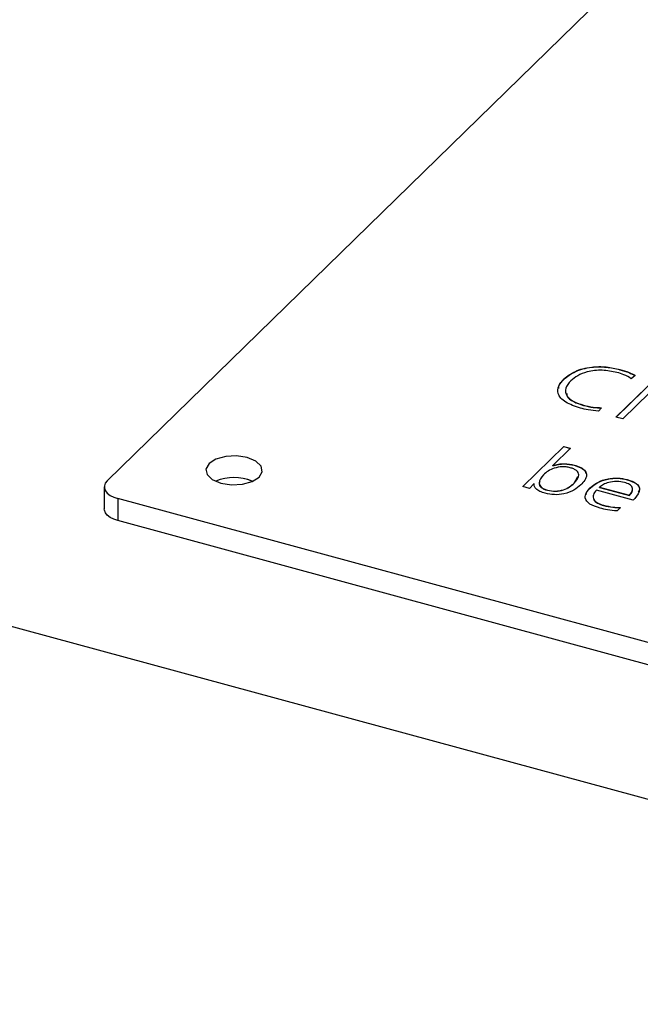
# Model space of a CAD drawing. Units: millimetres. Extents: x 20 to 410, y 10 to 287.
# Drawn here: x 251 to 251, y 129 to 131 of the extents above; entities that cross this region are included whole.
import ezdxf

# ---------------------------------------------------------------- set-up
doc = ezdxf.new("R2010")
doc.units = ezdxf.units.MM

msp = doc.modelspace()

# ---------------------------------------------------------------- linework, layer by layer
at = {"color": 7, "linetype": 'Continuous', "lineweight": 25}
for p, q in [((231.224531, 134.935602), (274.561019, 123.157673)), ((250.656148, 129.921731), (251.738881, 130.978512)), ((251.454741, 130.094745), (251.454741, 130.095088)), ((251.367667, 130.079952), (251.367667, 130.080294)), ((251.44846, 130.020864), (251.512472, 130.083342)), ((251.448735, 130.02079), (251.512472, 130.082999)), ((251.522955, 130.080493), (251.458943, 130.018015)), ((251.478399, 130.085884), (251.472286, 130.080735)), ((251.397842, 130.039209), (251.397842, 130.039552)), ((251.426006, 130.035565), (251.421537, 130.030385)), ((251.458943, 130.018015), (251.44846, 130.020864)), ((251.303261, 129.912783), (251.367273, 129.975261)), ((251.303536, 129.912708), (251.367273, 129.974918)), ((251.377756, 129.972412), (251.350035, 129.945355)), ((251.367273, 129.975261), (251.377756, 129.972412)), ((251.367273, 129.974918), (251.367273, 129.975261)), ((251.367273, 129.974918), (251.377481, 129.972143)), ((251.350035, 129.945012), (251.350035, 129.945355)), ((251.383178, 129.945942), (251.383178, 129.946285)), ((251.3834, 129.917778), (251.389278, 129.928427)), ((251.3834, 129.917778), (251.3834, 129.918121)), ((251.466038, 129.923423), (251.466038, 129.923766)), ((250.651524, 129.912116), (250.651524, 129.877829)), ((251.313744, 129.909934), (251.303261, 129.912783)), ((251.320378, 129.917021), (251.313744, 129.909934)), ((251.320869, 129.916888), (251.320378, 129.917021)), ((251.341657, 129.906935), (251.341657, 129.907278)), ((251.40886, 129.910859), (251.40886, 129.911201)), ((251.475067, 129.891729), (251.418158, 129.907195)), ((251.422899, 129.911823), (251.469325, 129.899206)), ((251.422899, 129.91148), (251.422899, 129.911823)), ((251.422899, 129.91148), (251.469325, 129.898863)), ((257.040667, 128.163261), (250.672856, 129.893896)), ((250.672856, 129.893896), (250.672856, 129.859609)), ((251.469325, 129.898863), (251.469325, 129.899206)), ((251.477734, 129.894332), (251.475067, 129.891729)), ((251.429174, 129.88315), (251.429174, 129.883493)), ((251.455704, 129.880042), (251.450308, 129.874776)), ((257.040667, 128.128975), (250.672856, 129.859609))]:
    msp.add_line(p, q, dxfattribs=at)
at = {"color": 7, "linetype": 'Continuous', "lineweight": 25, "flags": 128}
for points in [[(250.892572, 129.927357), (250.897468, 129.935832), (250.895695, 129.944627), (250.887521, 129.952403), (250.874192, 129.957976), (250.857737, 129.960497), (250.840661, 129.959584), (250.825564, 129.955374), (250.814743, 129.948509), (250.809847, 129.940034), (250.811621, 129.93124), (250.819794, 129.923464), (250.833123, 129.917891), (250.849578, 129.915369), (250.866654, 129.916283), (250.881752, 129.920492), (250.892572, 129.927357)], [(250.656148, 129.921731), (250.653185, 129.917991), (250.651697, 129.914026), (250.651738, 129.909988), (250.653309, 129.906031), (250.656348, 129.902308), (250.660739, 129.898962), (250.666313, 129.896122), (250.672856, 129.893896)], [(250.672856, 129.859609), (250.666313, 129.861835), (250.660739, 129.864675), (250.656348, 129.868021), (250.653309, 129.871744), (250.651738, 129.875701), (250.651524, 129.877829)]]:
    msp.add_lwpolyline(points, dxfattribs=at)
at = {"color": 7, "linetype": 'Continuous', "lineweight": 25}
for centre, radius, start, end in [((250.85366, 129.85229), 0.07431, 67.708899, 112.383283), ((250.853662, 129.852236), 0.074362, 67.829065, 112.308503)]:
    msp.add_arc(centre, radius, start, end, dxfattribs=at)
for points, knots in [([(251.367667, 130.080294), (251.372885, 130.084528), (251.383295, 130.092973), (251.408336, 130.099602), (251.433775, 130.099795), (251.447748, 130.096658), (251.454741, 130.095088)], [0, 0, 0, 0, 0.280348091, 0.559207477, 0.779400941, 1, 1, 1, 1]), ([(251.367667, 130.079952), (251.372885, 130.084185), (251.383295, 130.09263), (251.408336, 130.099259), (251.433775, 130.099452), (251.447748, 130.096315), (251.454741, 130.094745)], [0, 0, 0, 0, 0.280348091, 0.559207477, 0.779400941, 1, 1, 1, 1]), ([(251.45, 130.09046), (251.442486, 130.092039), (251.427484, 130.095192), (251.404574, 130.092365), (251.388095, 130.085753), (251.381467, 130.080216), (251.37815, 130.077445)], [0, 0, 0, 0, 0.27974132, 0.55853974, 0.77906714, 1, 1, 1, 1]), ([(251.472286, 130.080735), (251.468734, 130.082921), (251.462376, 130.086832), (251.453789, 130.089349), (251.45, 130.09046)], [0, 0, 0, 0, 0.5587561, 1, 1, 1, 1]), ([(251.454741, 130.095088), (251.459614, 130.093668), (251.468304, 130.091136), (251.475318, 130.087487), (251.478399, 130.085884)], [0, 0, 0, 0, 0.56069945, 1, 1, 1, 1]), ([(251.454741, 130.094745), (251.459614, 130.093325), (251.468304, 130.090793), (251.475318, 130.087144), (251.478399, 130.085542)], [0, 0, 0, 0, 0.56069945, 1, 1, 1, 1]), ([(251.3931, 130.034924), (251.384885, 130.037657), (251.368495, 130.043109), (251.356839, 130.056484), (251.358247, 130.069547), (251.364524, 130.076708), (251.367667, 130.080294)], [0, 0, 0, 0, 0.28007403, 0.55880649, 0.77907228, 1, 1, 1, 1]), ([(251.35928, 130.065294), (251.359296, 130.066533), (251.359364, 130.071708), (251.36408, 130.07639), (251.367667, 130.079952)], [0, 0, 0, 0, 0.23932948, 1, 1, 1, 1]), ([(251.37815, 130.077445), (251.374924, 130.073628), (251.36849, 130.066015), (251.370347, 130.054016), (251.381692, 130.044748), (251.392454, 130.041285), (251.397842, 130.039552)], [0, 0, 0, 0, 0.28051823, 0.5594343, 0.77944836, 1, 1, 1, 1]), ([(251.371764, 130.05777), (251.371835, 130.056209), (251.372054, 130.051379), (251.382024, 130.044422), (251.392565, 130.040948), (251.397842, 130.039209)], [0, 0, 0, 0, 0.19258198, 0.59579839, 1, 1, 1, 1]), ([(251.421537, 130.030385), (251.415986, 130.030821), (251.406047, 130.031602), (251.397065, 130.033907), (251.3931, 130.034924)], [0, 0, 0, 0, 0.55857081, 1, 1, 1, 1]), ([(251.397842, 130.039552), (251.402838, 130.038261), (251.411742, 130.035961), (251.421655, 130.035685), (251.426006, 130.035565)], [0, 0, 0, 0, 0.56110931, 1, 1, 1, 1]), ([(251.397842, 130.039209), (251.402838, 130.037918), (251.411742, 130.035618), (251.421655, 130.035343), (251.426006, 130.035222)], [0, 0, 0, 0, 0.56110931, 1, 1, 1, 1]), ([(251.350035, 129.945355), (251.352853, 129.946208), (251.358497, 129.947916), (251.370401, 129.948709), (251.37834, 129.947203), (251.383178, 129.946285)], [0, 0, 0, 0, 0.280331768, 0.561437625, 1, 1, 1, 1]), ([(251.37722, 129.941988), (251.375228, 129.94246), (251.371247, 129.943402), (251.362418, 129.943759), (251.34755, 129.940773), (251.340306, 129.934996), (251.335477, 129.931145)], [0, 0, 0, 0, 0.12574136, 0.25130236, 0.50090939, 1, 1, 1, 1]), ([(251.350035, 129.945012), (251.352853, 129.945865), (251.358497, 129.947574), (251.370401, 129.948366), (251.37834, 129.94686), (251.383178, 129.945942)], [0, 0, 0, 0, 0.280331768, 0.561437625, 1, 1, 1, 1]), ([(251.3834, 129.918121), (251.387114, 129.922351), (251.392685, 129.928698), (251.388674, 129.936754), (251.382927, 129.940259), (251.379123, 129.941411), (251.37722, 129.941988)], [0, 0, 0, 0, 0.49889086, 0.74852873, 0.87414571, 1, 1, 1, 1]), ([(251.383178, 129.946285), (251.386887, 129.945111), (251.394295, 129.942764), (251.401408, 129.936923), (251.404318, 129.927122), (251.398186, 129.920158), (251.393884, 129.915272)], [0, 0, 0, 0, 0.18723439, 0.37399035, 0.56082984, 1, 1, 1, 1]), ([(251.383178, 129.945942), (251.386829, 129.944763), (251.394122, 129.942409), (251.400506, 129.937786), (251.401203, 129.934689), (251.401402, 129.933803)], [0, 0, 0, 0, 0.41717652, 0.83328704, 1, 1, 1, 1]), ([(251.330002, 129.919956), (251.329583, 129.919277), (251.327845, 129.916463), (251.33075, 129.912252), (251.336013, 129.908682), (251.339775, 129.907518), (251.341657, 129.906935)], [0, 0, 0, 0, 0.13663657, 0.56691044, 0.78332074, 1, 1, 1, 1]), ([(251.335477, 129.931145), (251.332114, 129.92692), (251.327069, 129.92058), (251.330587, 129.912604), (251.336042, 129.909023), (251.339785, 129.90786), (251.341657, 129.907278)], [0, 0, 0, 0, 0.499084644, 0.748725501, 0.87428473, 1, 1, 1, 1]), ([(251.341657, 129.907278), (251.345839, 129.906455), (251.354213, 129.904806), (251.371774, 129.90829), (251.378751, 129.914189), (251.3834, 129.918121)], [0, 0, 0, 0, 0.24964464, 0.4999191, 1, 1, 1, 1]), ([(251.341657, 129.906935), (251.345839, 129.906112), (251.354213, 129.904463), (251.371774, 129.907947), (251.378751, 129.913846), (251.3834, 129.917778)], [0, 0, 0, 0, 0.24964464, 0.4999191, 1, 1, 1, 1]), ([(251.40886, 129.911201), (251.412322, 129.914047), (251.419233, 129.919727), (251.434574, 129.925155), (251.451639, 129.926647), (251.461239, 129.924726), (251.466038, 129.923766)], [0, 0, 0, 0, 0.28071822, 0.56037051, 0.78022002, 1, 1, 1, 1]), ([(251.40886, 129.910859), (251.412322, 129.913704), (251.419233, 129.919384), (251.434574, 129.924812), (251.451639, 129.926304), (251.461239, 129.924383), (251.466038, 129.923423)], [0, 0, 0, 0, 0.28071822, 0.56037051, 0.78022002, 1, 1, 1, 1]), ([(251.461999, 129.918947), (251.457913, 129.919696), (251.449726, 129.921197), (251.43772, 129.919432), (251.42853, 129.916183), (251.424776, 129.913277), (251.422899, 129.911823)], [0, 0, 0, 0, 0.27878281, 0.55864765, 0.77930012, 1, 1, 1, 1]), ([(251.469325, 129.899206), (251.471009, 129.901143), (251.474365, 129.905005), (251.474869, 129.911069), (251.470222, 129.916216), (251.464741, 129.918036), (251.461999, 129.918947)], [0, 0, 0, 0, 0.28102497, 0.5604289, 0.7800592, 1, 1, 1, 1]), ([(251.466038, 129.923766), (251.471205, 129.921955), (251.481528, 129.918337), (251.487866, 129.906607), (251.481579, 129.89899), (251.477734, 129.894332)], [0, 0, 0, 0, 0.28013126, 0.55972748, 1, 1, 1, 1]), ([(251.466038, 129.923423), (251.47109, 129.921621), (251.481183, 129.91802), (251.486947, 129.909851), (251.483976, 129.905499), (251.483045, 129.904135)], [0, 0, 0, 0, 0.40759964, 0.81442077, 1, 1, 1, 1]), ([(251.338133, 129.90232), (251.335328, 129.903194), (251.329726, 129.904942), (251.322097, 129.909792), (251.321334, 129.914199), (251.320869, 129.916888)], [0, 0, 0, 0, 0.28097998, 0.56128444, 1, 1, 1, 1]), ([(251.393884, 129.915272), (251.390553, 129.912429), (251.383908, 129.906758), (251.369246, 129.901045), (251.352328, 129.899358), (251.342866, 129.901332), (251.338133, 129.90232)], [0, 0, 0, 0, 0.28095253, 0.56055043, 0.78017412, 1, 1, 1, 1]), ([(251.423965, 129.878992), (251.418062, 129.880894), (251.406304, 129.884682), (251.399281, 129.894571), (251.402015, 129.903657), (251.406576, 129.908684), (251.40886, 129.911201)], [0, 0, 0, 0, 0.2801661, 0.55805098, 0.77868492, 1, 1, 1, 1]), ([(251.40191, 129.899758), (251.4021, 129.900906), (251.402751, 129.904831), (251.406328, 129.908361), (251.40886, 129.910859)], [0, 0, 0, 0, 0.2924495, 1, 1, 1, 1]), ([(251.418158, 129.907195), (251.416165, 129.904835), (251.412188, 129.900127), (251.412954, 129.892753), (251.419249, 129.886785), (251.425865, 129.884591), (251.429174, 129.883493)], [0, 0, 0, 0, 0.28054747, 0.55978549, 0.77975712, 1, 1, 1, 1]), ([(251.469325, 129.898863), (251.471295, 129.900789), (251.473814, 129.903254), (251.473697, 129.905974), (251.473671, 129.906568)], [0, 0, 0, 0, 0.78159946, 1, 1, 1, 1]), ([(251.414085, 129.893201), (251.414108, 129.892809), (251.414243, 129.890411), (251.419542, 129.886457), (251.425962, 129.884253), (251.429174, 129.88315)], [0, 0, 0, 0, 0.08898415, 0.54421139, 1, 1, 1, 1]), ([(251.450308, 129.874776), (251.445187, 129.875232), (251.436036, 129.876048), (251.427655, 129.878092), (251.423965, 129.878992)], [0, 0, 0, 0, 0.559656, 1, 1, 1, 1]), ([(251.429174, 129.883493), (251.433947, 129.882459), (251.442468, 129.880613), (251.451661, 129.880217), (251.455704, 129.880042)], [0, 0, 0, 0, 0.56018877, 1, 1, 1, 1]), ([(251.429174, 129.88315), (251.433947, 129.882116), (251.442468, 129.88027), (251.451661, 129.879874), (251.455704, 129.879699)], [0, 0, 0, 0, 0.56018877, 1, 1, 1, 1])]:
    msp.add_open_spline(points, degree=3, knots=knots, dxfattribs=at)

doc.saveas('drawing.dxf')
